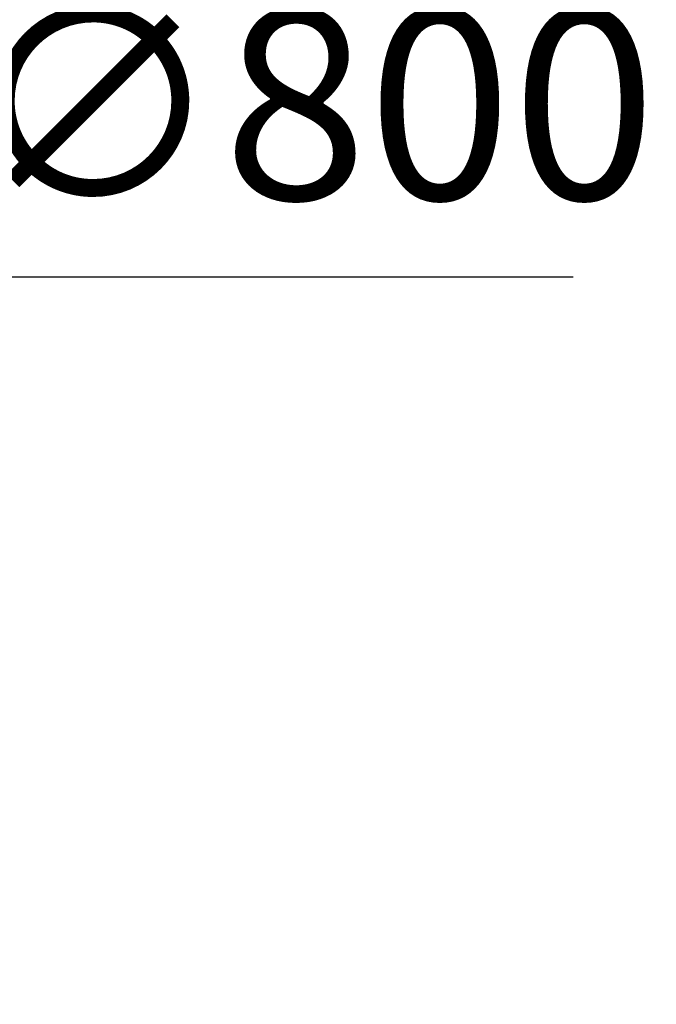
# Model space of a CAD drawing. Units: millimetres. Extents: x -605615827 to 17, y -1703671404 to 113.
# Drawn here: x -605611472 to -605611305, y -1703670401 to -1703670143 of the extents above; entities that cross this region are included whole.
import ezdxf

# ---------------------------------------------------------------- set-up
doc = ezdxf.new("R2010")
doc.units = ezdxf.units.MM
doc.layers.get('0').update_dxf_attribs({"lineweight": 9, "true_color": 0x1c1c1c})
doc.layers.get('Defpoints').update_dxf_attribs({"color": 3, "lineweight": 0})
doc.styles.add('2F обычный', font='Montserrat-Light.ttf', dxfattribs={"width": 0.8})
doc.dimstyles.new('stroitelniy3', dxfattribs={"dimtxt": 80, "dimasz": 30, "dimexe": 5, "dimexo": 10, "dimgap": 20, "dimtad": 1, "dimtoh": 1, "dimdec": 0, "dimrnd": 5, "dimtxsty": '2F обычный', "dimblk": 'ARCHTICK', "dimcen": 0.09, "dimdle": 2, "dimadec": 0, "dimazin": 2, "dimtfac": 1, "dimtdec": 0, "dimtmove": 1, "dimatfit": 3, "dimfxl": 10, "dimtfill": 1, "dimtolj": 1, "dimtzin": 0, "dimarcsym": 1})

# ---------------------------------------------------------------- blocks, each defined once
blk = doc.blocks.new('_ArchTick')
at = {"color": 0, "linetype": 'ByBlock', "const_width": 0.15}
blk.add_lwpolyline([(-0.5, -0.5), (0.5, 0.5)], dxfattribs=at)
blk = doc.blocks.new('*D320')
at = {"color": 0, "lineweight": -2, "transparency": 16777216}
for p, q in [((-605611484.88, -1703670210.71), (-605611536.16, -1703670229.36)), ((-605611326.77, -1703670210.71), (-605611484.88, -1703670210.71)), ((-605612288.01, -1703670502.71), (-605611536.16, -1703670229.36))]:
    blk.add_line(p, q, dxfattribs=at)
at = {"layer": 'Defpoints', "color": 0, "lineweight": 30, "transparency": 16777216}
for p in [(-605611536.16, -1703670229.36), (-605612288.01, -1703670502.71)]:
    blk.add_point(p, dxfattribs=at)
at = {"color": 0, "lineweight": -2, "transparency": 16777216, "xscale": 25, "yscale": 25, "zscale": 25}
for p, rotation in [((-605611536.16, -1703670229.36), 199.9803738509964), ((-605612288.01, -1703670502.71), 19.98037385099635)]:
    blk.add_blockref('_ArchTick', p, dxfattribs=dict(at, rotation=rotation))
at = {"color": 0, "transparency": 16777216, "insert": (-605611395.82, -1703670165.35), "char_height": 50, "attachment_point": 5, "style": '2F обычный', "bg_fill": 3, "box_fill_scale": 1.1, "bg_fill_color": 256, "bg_fill_true_color": 13158600, "bg_fill_transparency": 0}
blk.add_mtext('\\A1;∅800', dxfattribs=at)

msp = doc.modelspace()

# ---------------------------------------------------------------- dimensions: what is measured, and where the dimension line sits
at = {"color": 252}
dim = msp.add_diameter_dim_2p(p1=(-605612288.01, -1703670502.71, 30.63), p2=(-605611536.16, -1703670229.36, 30.63), dimstyle='stroitelniy3', override={"dimtxt": 50, "dimasz": 25}, dxfattribs=at)
dim.commit()
dim.dimension.update_dxf_attribs({"geometry": '*D320', "text_midpoint": (-605611484.88, -1703670210.71, 30.63), "dimtype": 163})

doc.saveas('drawing.dxf')
